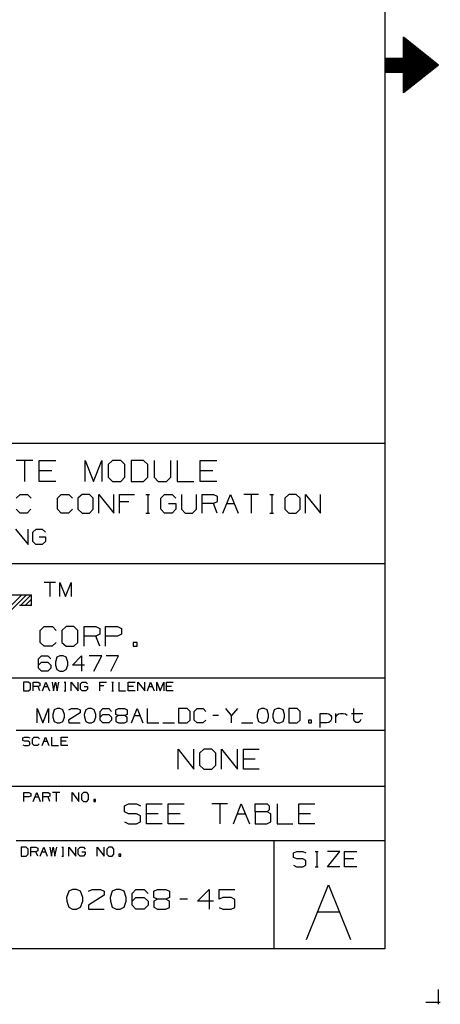
# Model space of a CAD drawing. Extents: x 0 to 11, y 0 to 8.5.
# Drawn here: x 9.1 to 11, y 0 to 4.4 of the extents above; entities that cross this region are included whole.
import ezdxf

# ---------------------------------------------------------------- set-up
doc = ezdxf.new("R2010")
doc.units = 0
doc.layers.get('0').update_dxf_attribs({"linetype": 'CONTINUOUS'})

msp = doc.modelspace()

# ---------------------------------------------------------------- linework, layer by layer
for p, q in [((10.75, 8.2037), (10.75, 0.25)), ((10.8346, 4.2579), (10.8346, 4.3524)), ((10.9911, 4.2274), (10.8346, 4.3524)), ((10.8346, 4.3465), (10.8415, 4.3465)), ((10.8346, 4.3415), (10.8474, 4.3415)), ((10.8346, 4.3366), (10.8533, 4.3366)), ((10.8346, 4.3317), (10.8602, 4.3317)), ((10.8346, 4.3268), (10.8661, 4.3268)), ((10.8346, 4.3219), (10.872, 4.3219)), ((10.8346, 4.3169), (10.8789, 4.3169)), ((10.8346, 4.312), (10.8848, 4.312)), ((10.8346, 4.3071), (10.8917, 4.3071)), ((10.8346, 4.3022), (10.8976, 4.3022)), ((10.75, 4.2579), (10.8346, 4.2579)), ((10.75, 4.2579), (10.75, 4.1959)), ((10.75, 4.2569), (10.9537, 4.2569)), ((10.8346, 4.2972), (10.9035, 4.2972)), ((10.8346, 4.2923), (10.9104, 4.2923)), ((10.8346, 4.2874), (10.9163, 4.2874)), ((10.8346, 4.2815), (10.9222, 4.2815)), ((10.8346, 4.2766), (10.9291, 4.2766)), ((10.8346, 4.2717), (10.935, 4.2717)), ((10.8346, 4.2667), (10.9409, 4.2667)), ((10.8346, 4.2618), (10.9478, 4.2618)), ((10.75, 4.252), (10.9596, 4.252)), ((10.75, 4.247), (10.9665, 4.247)), ((10.75, 4.2421), (10.9724, 4.2421)), ((10.75, 4.2372), (10.9783, 4.2372)), ((10.75, 4.2323), (10.9852, 4.2323)), ((10.75, 4.2274), (10.9911, 4.2274)), ((10.75, 4.2215), (10.9852, 4.2215)), ((10.75, 4.2165), (10.9783, 4.2165)), ((10.75, 4.2116), (10.9724, 4.2116)), ((10.9911, 4.2274), (10.8346, 4.1024)), ((10.75, 4.2067), (10.9665, 4.2067)), ((10.75, 4.2018), (10.9596, 4.2018)), ((10.75, 4.1969), (10.9537, 4.1969)), ((10.75, 4.1959), (10.8346, 4.1959)), ((10.8346, 4.1024), (10.8346, 4.1959)), ((10.8346, 4.1919), (10.9478, 4.1919)), ((10.8346, 4.187), (10.9409, 4.187)), ((10.8346, 4.1821), (10.935, 4.1821)), ((10.8346, 4.1772), (10.9291, 4.1772)), ((10.8346, 4.1722), (10.9222, 4.1722)), ((10.8346, 4.1673), (10.9163, 4.1673)), ((10.8346, 4.1624), (10.9104, 4.1624)), ((10.8346, 4.1565), (10.9035, 4.1565)), ((10.8346, 4.1516), (10.8976, 4.1516)), ((10.8346, 4.1467), (10.8917, 4.1467)), ((10.8346, 4.1417), (10.8848, 4.1417)), ((10.8346, 4.1368), (10.8789, 4.1368)), ((10.8346, 4.1319), (10.872, 4.1319)), ((10.8346, 4.127), (10.8661, 4.127)), ((10.8346, 4.122), (10.8602, 4.122)), ((10.8346, 4.1171), (10.8533, 4.1171)), ((10.8346, 4.1122), (10.8474, 4.1122)), ((10.8346, 4.1073), (10.8415, 4.1073)), ((10.75, 2.5246), (6.4705, 2.5246)), ((9.1644, 2.4478), (9.0896, 2.4478)), ((9.127, 2.4478), (9.127, 2.3533)), ((9.1929, 2.3533), (9.1929, 2.4478)), ((9.1929, 2.4478), (9.2677, 2.4478)), ((9.3996, 2.3533), (9.3996, 2.4478)), ((9.3996, 2.4478), (9.438, 2.3533)), ((9.438, 2.3533), (9.4754, 2.4478)), ((9.4754, 2.4478), (9.4754, 2.3533)), ((9.5226, 2.4478), (9.503, 2.4291)), ((9.56, 2.4478), (9.5226, 2.4478)), ((9.5787, 2.4291), (9.56, 2.4478)), ((9.6624, 2.4478), (9.6073, 2.4478)), ((9.6073, 2.4478), (9.6073, 2.3533)), ((9.6821, 2.4291), (9.6624, 2.4478)), ((9.7106, 2.4478), (9.7106, 2.372)), ((9.7854, 2.372), (9.7854, 2.4478)), ((9.814, 2.4478), (9.814, 2.3533)), ((9.9173, 2.3533), (9.9173, 2.4478)), ((9.9173, 2.4478), (9.9931, 2.4478)), ((9.249, 2.4016), (9.1929, 2.4016)), ((9.503, 2.4291), (9.503, 2.372)), ((9.5787, 2.372), (9.5787, 2.4291)), ((9.6821, 2.372), (9.6821, 2.4291)), ((9.9744, 2.4016), (9.9173, 2.4016)), ((9.2677, 2.3533), (9.1929, 2.3533)), ((9.503, 2.372), (9.5226, 2.3533)), ((9.5226, 2.3533), (9.56, 2.3533)), ((9.56, 2.3533), (9.5787, 2.372)), ((9.6073, 2.3533), (9.6624, 2.3533)), ((9.6624, 2.3533), (9.6821, 2.372)), ((9.7106, 2.372), (9.7283, 2.3533)), ((9.7283, 2.3533), (9.7657, 2.3533)), ((9.7657, 2.3533), (9.7854, 2.372)), ((9.814, 2.3533), (9.8888, 2.3533)), ((9.9931, 2.3533), (9.9173, 2.3533)), ((9.0886, 2.2785), (9.1063, 2.2953)), ((9.1063, 2.2953), (9.1398, 2.2953)), ((9.1398, 2.2953), (9.1565, 2.2785)), ((9.2756, 2.2785), (9.2923, 2.2953)), ((9.2756, 2.2283), (9.2756, 2.2785)), ((9.2923, 2.2953), (9.3258, 2.2953)), ((9.3258, 2.2953), (9.3425, 2.2785)), ((9.3858, 2.2953), (9.3671, 2.2785)), ((9.3671, 2.2785), (9.3671, 2.2283)), ((9.4193, 2.2953), (9.3858, 2.2953)), ((9.436, 2.2785), (9.4193, 2.2953)), ((9.436, 2.2283), (9.436, 2.2785)), ((9.4616, 2.2106), (9.4616, 2.2953)), ((9.4616, 2.2953), (9.5295, 2.2106)), ((9.5295, 2.2106), (9.5295, 2.2953)), ((9.5551, 2.2106), (9.5551, 2.2953)), ((9.5551, 2.2953), (9.622, 2.2953)), ((9.5965, 2.2618), (9.5551, 2.2618)), ((9.6732, 2.2953), (9.69, 2.2953)), ((9.6821, 2.2953), (9.6821, 2.2106)), ((9.7402, 2.2785), (9.7579, 2.2953)), ((9.7402, 2.2283), (9.7402, 2.2785)), ((9.7579, 2.2953), (9.7913, 2.2953)), ((9.7913, 2.2953), (9.8081, 2.2785)), ((9.8346, 2.2953), (9.8346, 2.2283)), ((9.9016, 2.2283), (9.9016, 2.2953)), ((9.9272, 2.2106), (9.9272, 2.2953)), ((9.9272, 2.2953), (9.9783, 2.2953)), ((9.9783, 2.2953), (9.9951, 2.2874)), ((9.9951, 2.2618), (9.9783, 2.2539)), ((9.9951, 2.2874), (9.9951, 2.2618)), ((10.0207, 2.2106), (10.0541, 2.2953)), ((10.0541, 2.2953), (10.0886, 2.2106)), ((10.1811, 2.2953), (10.1142, 2.2953)), ((10.1476, 2.2953), (10.1476, 2.2106)), ((10.2313, 2.2953), (10.249, 2.2953)), ((10.2411, 2.2953), (10.2411, 2.2106)), ((10.3169, 2.2953), (10.2992, 2.2785)), ((10.2992, 2.2785), (10.2992, 2.2283)), ((10.3504, 2.2953), (10.3169, 2.2953)), ((10.3681, 2.2785), (10.3504, 2.2953)), ((10.3681, 2.2283), (10.3681, 2.2785)), ((10.3927, 2.2106), (10.3927, 2.2953)), ((10.3927, 2.2953), (10.4606, 2.2106)), ((10.4606, 2.2106), (10.4606, 2.2953)), ((9.1063, 2.2106), (9.0886, 2.2283)), ((9.1555, 2.2283), (9.1388, 2.2106)), ((9.2923, 2.2106), (9.2756, 2.2283)), ((9.3425, 2.2283), (9.3248, 2.2106)), ((9.3671, 2.2283), (9.3858, 2.2106)), ((9.4193, 2.2106), (9.436, 2.2283)), ((9.7569, 2.2106), (9.7402, 2.2283)), ((9.7746, 2.2539), (9.8091, 2.2539)), ((9.8091, 2.2283), (9.7913, 2.2106)), ((9.8091, 2.2539), (9.8091, 2.2283)), ((9.8346, 2.2283), (9.8504, 2.2106)), ((9.8839, 2.2106), (9.9016, 2.2283)), ((9.9783, 2.2539), (9.9272, 2.2539)), ((9.9951, 2.2106), (9.9783, 2.2539)), ((10.0374, 2.2539), (10.0709, 2.2539)), ((10.2992, 2.2283), (10.3169, 2.2106)), ((10.3504, 2.2106), (10.3681, 2.2283)), ((9.1388, 2.2106), (9.1063, 2.2106)), ((9.3248, 2.2106), (9.2923, 2.2106)), ((9.3858, 2.2106), (9.4193, 2.2106)), ((9.6732, 2.2106), (9.69, 2.2106)), ((9.7913, 2.2106), (9.7569, 2.2106)), ((9.8504, 2.2106), (9.8839, 2.2106)), ((10.2313, 2.2106), (10.249, 2.2106)), ((10.3169, 2.2106), (10.3504, 2.2106)), ((9.0866, 2.1388), (9.1437, 2.0689)), ((9.1437, 2.0689), (9.1437, 2.1388)), ((9.1644, 2.125), (9.1791, 2.1388)), ((9.1791, 2.1388), (9.2067, 2.1388)), ((9.2067, 2.1388), (9.2205, 2.125)), ((9.1644, 2.0827), (9.1644, 2.125)), ((9.1929, 2.1043), (9.2215, 2.1043)), ((9.2215, 2.1043), (9.2215, 2.0827)), ((9.1781, 2.0689), (9.1644, 2.0827)), ((9.2067, 2.0689), (9.1781, 2.0689)), ((9.2215, 2.0827), (9.2067, 2.0689)), ((10.75, 1.9823), (6.4705, 1.9823)), ((9.2667, 1.8986), (9.2156, 1.8986)), ((9.2411, 1.8986), (9.2411, 1.8356)), ((9.2854, 1.8356), (9.2854, 1.8986)), ((9.2854, 1.8986), (9.311, 1.8356)), ((9.311, 1.8356), (9.3366, 1.8986)), ((9.3366, 1.8986), (9.3366, 1.8356)), ((8.9813, 1.8425), (9.1585, 1.8425)), ((9.0295, 1.7579), (9.1142, 1.8425)), ((9.0295, 1.7372), (9.1358, 1.8425)), ((9.1083, 1.7943), (9.1565, 1.8425)), ((9.1289, 1.7943), (9.1585, 1.8228)), ((9.1585, 1.7943), (9.1585, 1.8425)), ((9.1585, 1.7943), (9.1033, 1.7943)), ((9.1506, 1.7943), (9.1585, 1.8012)), ((9.1978, 1.6831), (9.2156, 1.7008)), ((9.2156, 1.7008), (9.252, 1.7008)), ((9.252, 1.7008), (9.2697, 1.6831)), ((9.314, 1.7008), (9.2953, 1.6831)), ((9.3494, 1.7008), (9.314, 1.7008)), ((9.3671, 1.6831), (9.3494, 1.7008)), ((9.3947, 1.6112), (9.3947, 1.7008)), ((9.3947, 1.7008), (9.4478, 1.7008)), ((9.4478, 1.7008), (9.4656, 1.6919)), ((9.4656, 1.6919), (9.4656, 1.6654)), ((9.4921, 1.6112), (9.4921, 1.7008)), ((9.4921, 1.7008), (9.5453, 1.7008)), ((9.5453, 1.7008), (9.564, 1.6919)), ((9.564, 1.6919), (9.564, 1.6654)), ((9.1978, 1.6289), (9.1978, 1.6831)), ((9.2953, 1.6831), (9.2953, 1.6289)), ((9.3671, 1.6289), (9.3671, 1.6831)), ((9.4478, 1.6565), (9.3947, 1.6565)), ((9.4656, 1.6654), (9.4478, 1.6565)), ((9.4656, 1.6112), (9.4478, 1.6565)), ((9.5453, 1.6565), (9.4921, 1.6565)), ((9.564, 1.6654), (9.5453, 1.6565)), ((9.2156, 1.6112), (9.1978, 1.6289)), ((9.251, 1.6112), (9.2156, 1.6112)), ((9.2687, 1.6289), (9.251, 1.6112)), ((9.2953, 1.6289), (9.314, 1.6112)), ((9.314, 1.6112), (9.3494, 1.6112)), ((9.3494, 1.6112), (9.3671, 1.6289)), ((9.6348, 1.6289), (9.6161, 1.6289)), ((9.6161, 1.6289), (9.6161, 1.6112)), ((9.6161, 1.6112), (9.6348, 1.6112)), ((9.6348, 1.6112), (9.6348, 1.6289)), ((9.19, 1.5551), (9.2028, 1.5689)), ((9.19, 1.5128), (9.19, 1.5551)), ((9.2028, 1.5689), (9.2313, 1.5689)), ((9.2313, 1.5689), (9.2451, 1.5551)), ((9.2726, 1.562), (9.2657, 1.5404)), ((9.2864, 1.5689), (9.2726, 1.562)), ((9.3002, 1.5689), (9.2864, 1.5689)), ((9.314, 1.562), (9.3002, 1.5689)), ((9.3219, 1.5404), (9.314, 1.562)), ((9.3425, 1.5266), (9.3839, 1.5689)), ((9.3839, 1.5689), (9.3839, 1.499)), ((9.4744, 1.5689), (9.4183, 1.5689)), ((9.439, 1.499), (9.4744, 1.5689)), ((9.5502, 1.5689), (9.4951, 1.5689)), ((9.5148, 1.499), (9.5502, 1.5689)), ((9.19, 1.5266), (9.2028, 1.5404)), ((9.2028, 1.499), (9.19, 1.5128)), ((9.2028, 1.5404), (9.2313, 1.5404)), ((9.2313, 1.5404), (9.2451, 1.5266)), ((9.2451, 1.5128), (9.2313, 1.499)), ((9.2451, 1.5266), (9.2451, 1.5128)), ((9.2657, 1.5404), (9.2657, 1.5266)), ((9.2657, 1.5266), (9.2726, 1.5069)), ((9.2726, 1.5069), (9.2864, 1.499)), ((9.3002, 1.499), (9.314, 1.5069)), ((9.314, 1.5069), (9.3219, 1.5266)), ((9.3219, 1.5266), (9.3219, 1.5404)), ((9.3976, 1.5266), (9.3425, 1.5266)), ((10.75, 1.4675), (6.4705, 1.4675)), ((9.2313, 1.499), (9.2028, 1.499)), ((9.2864, 1.499), (9.3002, 1.499)), ((9.1447, 1.4498), (9.122, 1.4498)), ((9.122, 1.4498), (9.122, 1.4104)), ((9.1535, 1.4419), (9.1447, 1.4498)), ((9.1447, 1.4104), (9.1535, 1.4183)), ((9.1535, 1.4183), (9.1535, 1.4419)), ((9.1654, 1.4104), (9.1654, 1.4498)), ((9.1654, 1.4498), (9.188, 1.4498)), ((9.188, 1.4301), (9.1654, 1.4301)), ((9.188, 1.4498), (9.1959, 1.4459)), ((9.1959, 1.4341), (9.188, 1.4301)), ((9.1959, 1.4104), (9.188, 1.4301)), ((9.1959, 1.4459), (9.1959, 1.4341)), ((9.2077, 1.4104), (9.2234, 1.4498)), ((9.2156, 1.4301), (9.2313, 1.4301)), ((9.2234, 1.4498), (9.2392, 1.4104)), ((9.251, 1.4498), (9.2579, 1.4104)), ((9.2579, 1.4104), (9.2657, 1.4498)), ((9.2657, 1.4498), (9.2736, 1.4104)), ((9.2736, 1.4104), (9.2815, 1.4498)), ((9.3051, 1.4498), (9.313, 1.4498)), ((9.3091, 1.4498), (9.3091, 1.4104)), ((9.3366, 1.4104), (9.3366, 1.4498)), ((9.3366, 1.4498), (9.3681, 1.4104)), ((9.3681, 1.4104), (9.3681, 1.4498)), ((9.3789, 1.4419), (9.3868, 1.4498)), ((9.3789, 1.4183), (9.3789, 1.4419)), ((9.3868, 1.4104), (9.3789, 1.4183)), ((9.3868, 1.4498), (9.4026, 1.4498)), ((9.3947, 1.4301), (9.4104, 1.4301)), ((9.4026, 1.4498), (9.4104, 1.4419)), ((9.4104, 1.4183), (9.4026, 1.4104)), ((9.4104, 1.4301), (9.4104, 1.4183)), ((9.4656, 1.4104), (9.4656, 1.4498)), ((9.4656, 1.4498), (9.4961, 1.4498)), ((9.4843, 1.4341), (9.4656, 1.4341)), ((9.5197, 1.4498), (9.5276, 1.4498)), ((9.5236, 1.4498), (9.5236, 1.4104)), ((9.5512, 1.4498), (9.5512, 1.4104)), ((9.5935, 1.4104), (9.5935, 1.4498)), ((9.5935, 1.4498), (9.625, 1.4498)), ((9.6171, 1.4301), (9.5935, 1.4301)), ((9.6368, 1.4104), (9.6368, 1.4498)), ((9.6368, 1.4498), (9.6683, 1.4104)), ((9.6683, 1.4104), (9.6683, 1.4498)), ((9.6801, 1.4104), (9.6949, 1.4498)), ((9.687, 1.4301), (9.7028, 1.4301)), ((9.6949, 1.4498), (9.7106, 1.4104)), ((9.7224, 1.4104), (9.7224, 1.4498)), ((9.7224, 1.4498), (9.7382, 1.4104)), ((9.7382, 1.4104), (9.7539, 1.4498)), ((9.7539, 1.4498), (9.7539, 1.4104)), ((9.7657, 1.4104), (9.7657, 1.4498)), ((9.7657, 1.4498), (9.7963, 1.4498)), ((9.7884, 1.4301), (9.7657, 1.4301)), ((9.122, 1.4104), (9.1447, 1.4104)), ((9.3051, 1.4104), (9.313, 1.4104)), ((9.4026, 1.4104), (9.3868, 1.4104)), ((9.5197, 1.4104), (9.5276, 1.4104)), ((9.5512, 1.4104), (9.5817, 1.4104)), ((9.625, 1.4104), (9.5935, 1.4104)), ((9.7963, 1.4104), (9.7657, 1.4104)), ((9.1841, 1.2667), (9.1841, 1.3307)), ((9.1841, 1.3307), (9.2096, 1.2667)), ((9.2096, 1.2667), (9.2352, 1.3307)), ((9.2352, 1.3307), (9.2352, 1.2667)), ((9.2736, 1.3307), (9.2608, 1.3248)), ((9.2864, 1.3307), (9.2736, 1.3307)), ((9.2992, 1.3248), (9.2864, 1.3307)), ((9.3258, 1.3248), (9.3376, 1.3307)), ((9.3376, 1.3307), (9.3642, 1.3307)), ((9.3642, 1.3307), (9.377, 1.3248)), ((9.4154, 1.3307), (9.4026, 1.3248)), ((9.4281, 1.3307), (9.4154, 1.3307)), ((9.4409, 1.3248), (9.4281, 1.3307)), ((9.4675, 1.3179), (9.4793, 1.3307)), ((9.4793, 1.3307), (9.5059, 1.3307)), ((9.5059, 1.3307), (9.5187, 1.3179)), ((9.5384, 1.3248), (9.5502, 1.3307)), ((9.5502, 1.3307), (9.5768, 1.3307)), ((9.5768, 1.3307), (9.5896, 1.3248)), ((9.6083, 1.2667), (9.6348, 1.3307)), ((9.6348, 1.3307), (9.6604, 1.2667)), ((9.6791, 1.3307), (9.6791, 1.2667)), ((9.8593, 1.3307), (9.8209, 1.3307)), ((9.8209, 1.3307), (9.8209, 1.2667)), ((9.873, 1.3179), (9.8593, 1.3307)), ((9.8917, 1.3179), (9.9045, 1.3307)), ((9.9045, 1.3307), (9.9311, 1.3307)), ((9.9311, 1.3307), (9.9439, 1.3179)), ((10.0591, 1.2992), (10.0335, 1.3307)), ((10.0856, 1.3307), (10.0591, 1.2992)), ((10.1939, 1.3307), (10.1811, 1.3248)), ((10.2067, 1.3307), (10.1939, 1.3307)), ((10.2205, 1.3248), (10.2067, 1.3307)), ((10.2648, 1.3307), (10.252, 1.3248)), ((10.2776, 1.3307), (10.2648, 1.3307)), ((10.2913, 1.3248), (10.2776, 1.3307)), ((10.3553, 1.3307), (10.3169, 1.3307)), ((10.3169, 1.3307), (10.3169, 1.2667)), ((10.3681, 1.3179), (10.3553, 1.3307)), ((10.6102, 1.2825), (10.6102, 1.3317)), ((9.2608, 1.3248), (9.2539, 1.3051)), ((9.2539, 1.3051), (9.2549, 1.2923)), ((9.2549, 1.2923), (9.2608, 1.2736)), ((9.3061, 1.3051), (9.2992, 1.3248)), ((9.2992, 1.2736), (9.3061, 1.2923)), ((9.3061, 1.2923), (9.3061, 1.3051)), ((9.377, 1.312), (9.3248, 1.2795)), ((9.377, 1.3248), (9.377, 1.312)), ((9.4026, 1.3248), (9.3957, 1.3051)), ((9.3957, 1.3051), (9.3967, 1.2923)), ((9.3967, 1.2923), (9.4026, 1.2736)), ((9.4478, 1.3051), (9.4409, 1.3248)), ((9.4409, 1.2736), (9.4478, 1.2923)), ((9.4478, 1.2923), (9.4478, 1.3051)), ((9.4675, 1.2795), (9.4675, 1.3179)), ((9.4675, 1.2923), (9.4793, 1.3051)), ((9.4793, 1.3051), (9.5059, 1.3051)), ((9.5059, 1.3051), (9.5187, 1.2923)), ((9.5187, 1.2923), (9.5187, 1.2795)), ((9.5502, 1.2992), (9.5374, 1.2923)), ((9.5374, 1.2923), (9.5374, 1.2736)), ((9.5384, 1.3051), (9.5384, 1.3248)), ((9.5502, 1.2992), (9.5384, 1.3051)), ((9.5768, 1.2992), (9.5502, 1.2992)), ((9.5896, 1.3051), (9.5768, 1.2992)), ((9.5896, 1.2923), (9.5768, 1.2992)), ((9.5896, 1.3248), (9.5896, 1.3051)), ((9.5896, 1.2726), (9.5896, 1.2923)), ((9.622, 1.2992), (9.6476, 1.2992)), ((9.873, 1.2795), (9.873, 1.3179)), ((9.8917, 1.2795), (9.8917, 1.3179)), ((10.001, 1.2992), (9.9754, 1.2992)), ((10.0591, 1.2667), (10.0591, 1.2992)), ((10.1811, 1.3248), (10.1742, 1.3051)), ((10.1742, 1.3051), (10.1752, 1.2923)), ((10.1752, 1.2923), (10.1811, 1.2736)), ((10.2264, 1.3051), (10.2205, 1.3248)), ((10.2205, 1.2736), (10.2264, 1.2923)), ((10.2264, 1.2923), (10.2264, 1.3051)), ((10.252, 1.3248), (10.2451, 1.3051)), ((10.2451, 1.3051), (10.2461, 1.2923)), ((10.2461, 1.2923), (10.252, 1.2736)), ((10.2972, 1.3051), (10.2913, 1.3248)), ((10.2913, 1.2736), (10.2972, 1.2923)), ((10.2972, 1.2923), (10.2972, 1.3051)), ((10.3681, 1.2795), (10.3681, 1.3179)), ((10.4587, 1.2461), (10.4587, 1.3091)), ((10.4587, 1.3091), (10.4882, 1.3091)), ((10.4882, 1.3091), (10.498, 1.3071)), ((10.498, 1.3071), (10.5049, 1.3012)), ((10.5049, 1.3012), (10.5098, 1.2933)), ((10.5098, 1.2933), (10.5098, 1.2835)), ((10.5295, 1.2667), (10.5295, 1.3091)), ((10.5295, 1.2933), (10.5335, 1.3012)), ((10.5335, 1.3012), (10.5413, 1.3071)), ((10.5413, 1.3071), (10.5502, 1.3091)), ((10.5502, 1.3091), (10.563, 1.3091)), ((10.563, 1.3091), (10.5728, 1.3071)), ((10.5728, 1.3071), (10.5807, 1.3012)), ((10.6004, 1.3091), (10.6506, 1.3091)), ((9.2608, 1.2736), (9.2736, 1.2667)), ((9.2736, 1.2667), (9.2864, 1.2667)), ((9.2864, 1.2667), (9.2992, 1.2736)), ((9.3248, 1.2795), (9.3258, 1.2667)), ((9.3258, 1.2667), (9.377, 1.2667)), ((9.4026, 1.2736), (9.4154, 1.2667)), ((9.4154, 1.2667), (9.4281, 1.2667)), ((9.4281, 1.2667), (9.4409, 1.2736)), ((9.4793, 1.2667), (9.4675, 1.2795)), ((9.5059, 1.2667), (9.4793, 1.2667)), ((9.5187, 1.2795), (9.5059, 1.2667)), ((9.5374, 1.2736), (9.5502, 1.2667)), ((9.5502, 1.2667), (9.5768, 1.2667)), ((9.5768, 1.2667), (9.5896, 1.2726)), ((9.6791, 1.2667), (9.7313, 1.2667)), ((9.75, 1.2667), (9.8022, 1.2667)), ((9.8209, 1.2667), (9.8593, 1.2667)), ((9.8593, 1.2667), (9.873, 1.2795)), ((9.9045, 1.2667), (9.8917, 1.2795)), ((9.9301, 1.2667), (9.9045, 1.2667)), ((9.9429, 1.2795), (9.9301, 1.2667)), ((10.1043, 1.2667), (10.1555, 1.2667)), ((10.1811, 1.2736), (10.1939, 1.2667)), ((10.1939, 1.2667), (10.2067, 1.2667)), ((10.2067, 1.2667), (10.2205, 1.2736)), ((10.252, 1.2736), (10.2648, 1.2667)), ((10.2648, 1.2667), (10.2776, 1.2667)), ((10.2776, 1.2667), (10.2913, 1.2736)), ((10.3169, 1.2667), (10.3553, 1.2667)), ((10.3553, 1.2667), (10.3681, 1.2795)), ((10.4193, 1.2795), (10.4065, 1.2795)), ((10.4065, 1.2795), (10.4065, 1.2667)), ((10.4065, 1.2667), (10.4193, 1.2667)), ((10.4193, 1.2667), (10.4193, 1.2795)), ((10.4882, 1.2667), (10.4587, 1.2667)), ((10.498, 1.2687), (10.4882, 1.2667)), ((10.5049, 1.2746), (10.498, 1.2687)), ((10.5098, 1.2835), (10.5049, 1.2746)), ((10.6132, 1.2726), (10.6102, 1.2825)), ((10.6211, 1.2677), (10.6132, 1.2726)), ((10.6309, 1.2677), (10.6211, 1.2677)), ((10.6378, 1.2726), (10.6309, 1.2677)), ((10.6417, 1.2825), (10.6378, 1.2726)), ((10.75, 1.2323), (9.0886, 1.2323)), ((9.1191, 1.1988), (9.127, 1.2028)), ((9.1191, 1.187), (9.1191, 1.1988)), ((9.127, 1.2028), (9.1427, 1.2028)), ((9.1427, 1.2028), (9.1506, 1.1988)), ((9.1624, 1.1949), (9.1703, 1.2028)), ((9.1703, 1.2028), (9.186, 1.2028)), ((9.186, 1.2028), (9.1939, 1.1949)), ((9.2057, 1.1644), (9.2205, 1.2028)), ((9.2205, 1.2028), (9.2362, 1.1644)), ((9.248, 1.2028), (9.248, 1.1644)), ((9.2913, 1.1644), (9.2913, 1.2028)), ((9.2913, 1.2028), (9.3219, 1.2028)), ((9.127, 1.1841), (9.1191, 1.187)), ((9.1191, 1.1673), (9.127, 1.1644)), ((9.1427, 1.1841), (9.127, 1.1841)), ((9.127, 1.1644), (9.1427, 1.1644)), ((9.1506, 1.1791), (9.1427, 1.1841)), ((9.1427, 1.1644), (9.1506, 1.1683)), ((9.1506, 1.1683), (9.1506, 1.1791)), ((9.1624, 1.1722), (9.1624, 1.1949)), ((9.1703, 1.1644), (9.1624, 1.1722)), ((9.185, 1.1644), (9.1703, 1.1644)), ((9.1929, 1.1722), (9.185, 1.1644)), ((9.2126, 1.1841), (9.2283, 1.1841)), ((9.248, 1.1644), (9.2795, 1.1644)), ((9.314, 1.1841), (9.2913, 1.1841)), ((9.3219, 1.1644), (9.2913, 1.1644)), ((9.8189, 1.0581), (9.8189, 1.1476)), ((9.8189, 1.1476), (9.8898, 1.0581)), ((9.8898, 1.0581), (9.8898, 1.1476)), ((9.935, 1.1476), (9.9154, 1.1299)), ((9.9154, 1.1299), (9.9154, 1.0758)), ((9.9705, 1.1476), (9.935, 1.1476)), ((9.9882, 1.1299), (9.9705, 1.1476)), ((9.9882, 1.0758), (9.9882, 1.1299)), ((10.0148, 1.0581), (10.0148, 1.1476)), ((10.0148, 1.1476), (10.0856, 1.0581)), ((10.0856, 1.0581), (10.0856, 1.1476)), ((10.1132, 1.0581), (10.1132, 1.1476)), ((10.1132, 1.1476), (10.1841, 1.1476)), ((9.9154, 1.0758), (9.935, 1.0581)), ((9.9705, 1.0581), (9.9882, 1.0758)), ((10.1663, 1.1033), (10.1132, 1.1033)), ((9.935, 1.0581), (9.9705, 1.0581)), ((10.1841, 1.0581), (10.1132, 1.0581)), ((10.75, 0.9803), (6.4705, 0.9803)), ((9.123, 0.9134), (9.123, 0.9528)), ((9.123, 0.9528), (9.1467, 0.9528)), ((9.1457, 0.9331), (9.123, 0.9331)), ((9.1545, 0.937), (9.1457, 0.9331)), ((9.1467, 0.9528), (9.1545, 0.9488)), ((9.1545, 0.9488), (9.1545, 0.937)), ((9.1663, 0.9134), (9.1821, 0.9528)), ((9.1742, 0.9331), (9.19, 0.9331)), ((9.1821, 0.9528), (9.1978, 0.9134)), ((9.2096, 0.9134), (9.2096, 0.9528)), ((9.2096, 0.9528), (9.2333, 0.9528)), ((9.2333, 0.9331), (9.2096, 0.9331)), ((9.2333, 0.9528), (9.2411, 0.9488)), ((9.2411, 0.937), (9.2333, 0.9331)), ((9.2411, 0.9134), (9.2333, 0.9331)), ((9.2411, 0.9488), (9.2411, 0.937)), ((9.2854, 0.9528), (9.253, 0.9528)), ((9.2687, 0.9528), (9.2687, 0.9134)), ((9.3406, 0.9134), (9.3406, 0.9528)), ((9.3406, 0.9528), (9.372, 0.9134)), ((9.372, 0.9134), (9.372, 0.9528)), ((9.3917, 0.9528), (9.3839, 0.9449)), ((9.3839, 0.9449), (9.3839, 0.9213)), ((9.4075, 0.9528), (9.3917, 0.9528)), ((9.4154, 0.9449), (9.4075, 0.9528)), ((9.4154, 0.9213), (9.4154, 0.9449)), ((9.3839, 0.9213), (9.3917, 0.9134)), ((9.3917, 0.9134), (9.4075, 0.9134)), ((9.4075, 0.9134), (9.4154, 0.9213)), ((9.4469, 0.9213), (9.439, 0.9213)), ((9.439, 0.9213), (9.439, 0.9134)), ((9.439, 0.9134), (9.4469, 0.9134)), ((9.4469, 0.9134), (9.4469, 0.9213)), ((9.5768, 0.8927), (9.5955, 0.9016)), ((9.5768, 0.8661), (9.5768, 0.8927)), ((9.5955, 0.9016), (9.6309, 0.9016)), ((9.6309, 0.9016), (9.6496, 0.8927)), ((9.6762, 0.813), (9.6762, 0.9016)), ((9.6762, 0.9016), (9.747, 0.9016)), ((9.7736, 0.813), (9.7736, 0.9016)), ((9.7736, 0.9016), (9.8455, 0.9016)), ((10.0413, 0.9016), (9.9705, 0.9016)), ((10.0059, 0.9016), (10.0059, 0.813)), ((10.0679, 0.813), (10.1033, 0.9016)), ((10.1033, 0.9016), (10.1398, 0.813)), ((10.1663, 0.8661), (10.1663, 0.9016)), ((10.1663, 0.9016), (10.2195, 0.9016)), ((10.2195, 0.9016), (10.2283, 0.8927)), ((10.2283, 0.8927), (10.2283, 0.875)), ((10.2648, 0.9016), (10.2648, 0.813)), ((10.3622, 0.813), (10.3622, 0.9016)), ((10.3622, 0.9016), (10.4341, 0.9016)), ((9.5955, 0.8573), (9.5768, 0.8661)), ((9.6309, 0.8573), (9.5955, 0.8573)), ((9.6496, 0.8484), (9.6309, 0.8573)), ((9.6496, 0.8219), (9.6496, 0.8484)), ((9.7293, 0.8573), (9.6762, 0.8573)), ((9.8278, 0.8573), (9.7736, 0.8573)), ((10.0856, 0.8573), (10.122, 0.8573)), ((10.2195, 0.8661), (10.1663, 0.8661)), ((10.1663, 0.8661), (10.1663, 0.813)), ((10.2283, 0.875), (10.2195, 0.8661)), ((10.2362, 0.8573), (10.2195, 0.8661)), ((10.2362, 0.8209), (10.2362, 0.8573)), ((10.4154, 0.8573), (10.3622, 0.8573)), ((9.5768, 0.8209), (9.5945, 0.813)), ((9.5945, 0.813), (9.6309, 0.813)), ((9.6309, 0.813), (9.6496, 0.8219)), ((9.747, 0.813), (9.6762, 0.813)), ((9.8455, 0.813), (9.7736, 0.813)), ((10.1663, 0.813), (10.2185, 0.813)), ((10.2185, 0.813), (10.2362, 0.8209)), ((10.2648, 0.813), (10.3356, 0.813)), ((10.4341, 0.813), (10.3622, 0.813)), ((9.0886, 0.7372), (10.75, 0.7372)), ((10.25, 0.7372), (10.25, 0.25)), ((9.1348, 0.7067), (9.1122, 0.7067)), ((9.1122, 0.7067), (9.1122, 0.6673)), ((9.1122, 0.6673), (9.1348, 0.6673)), ((9.1427, 0.6988), (9.1348, 0.7067)), ((9.1348, 0.6673), (9.1427, 0.6752)), ((9.1427, 0.6752), (9.1427, 0.6988)), ((9.1545, 0.6673), (9.1545, 0.7067)), ((9.1545, 0.7067), (9.1781, 0.7067)), ((9.1781, 0.687), (9.1545, 0.687)), ((9.1781, 0.7067), (9.186, 0.7028)), ((9.186, 0.6909), (9.1781, 0.687)), ((9.186, 0.6673), (9.1781, 0.687)), ((9.186, 0.7028), (9.186, 0.6909)), ((9.1978, 0.6673), (9.2136, 0.7067)), ((9.2057, 0.687), (9.2205, 0.687)), ((9.2136, 0.7067), (9.2283, 0.6673)), ((9.2402, 0.7067), (9.248, 0.6673)), ((9.248, 0.6673), (9.2559, 0.7067)), ((9.2559, 0.7067), (9.2638, 0.6673)), ((9.2638, 0.6673), (9.2717, 0.7067)), ((9.2953, 0.7067), (9.3022, 0.7067)), ((9.2953, 0.6673), (9.3022, 0.6673)), ((9.2992, 0.7067), (9.2992, 0.6673)), ((9.3258, 0.6673), (9.3258, 0.7067)), ((9.3258, 0.7067), (9.3573, 0.6673)), ((9.3573, 0.6673), (9.3573, 0.7067)), ((9.3691, 0.6988), (9.377, 0.7067)), ((9.3691, 0.6752), (9.3691, 0.6988)), ((9.377, 0.6673), (9.3691, 0.6752)), ((9.377, 0.7067), (9.3917, 0.7067)), ((9.3927, 0.6673), (9.377, 0.6673)), ((9.3848, 0.687), (9.4006, 0.687)), ((9.3917, 0.7067), (9.3996, 0.6988)), ((9.4006, 0.6752), (9.3927, 0.6673)), ((9.4006, 0.687), (9.4006, 0.6752)), ((9.4547, 0.6673), (9.4547, 0.7067)), ((9.4547, 0.7067), (9.4862, 0.6673)), ((9.4862, 0.6673), (9.4862, 0.7067)), ((9.5059, 0.7067), (9.497, 0.6988)), ((9.497, 0.6988), (9.497, 0.6752)), ((9.497, 0.6752), (9.5059, 0.6673)), ((9.5217, 0.7067), (9.5059, 0.7067)), ((9.5059, 0.6673), (9.5217, 0.6673)), ((9.5285, 0.6988), (9.5217, 0.7067)), ((9.5217, 0.6673), (9.5285, 0.6752)), ((9.5285, 0.6752), (9.5285, 0.6988)), ((9.56, 0.6752), (9.5522, 0.6752)), ((9.5522, 0.6752), (9.5522, 0.6673)), ((9.5522, 0.6673), (9.56, 0.6673)), ((9.56, 0.6673), (9.56, 0.6752)), ((10.3386, 0.6821), (10.3533, 0.688)), ((10.3386, 0.6604), (10.3386, 0.6821)), ((10.3533, 0.688), (10.3809, 0.688)), ((10.3809, 0.688), (10.3947, 0.6821)), ((10.436, 0.688), (10.4498, 0.688)), ((10.4439, 0.688), (10.4439, 0.6191)), ((10.4921, 0.6191), (10.5472, 0.688)), ((10.5472, 0.688), (10.4921, 0.688)), ((10.5689, 0.6191), (10.5689, 0.688)), ((10.5689, 0.688), (10.624, 0.688)), ((10.3533, 0.6545), (10.3386, 0.6604)), ((10.3386, 0.626), (10.3524, 0.6191)), ((10.3809, 0.6545), (10.3533, 0.6545)), ((10.3947, 0.6467), (10.3809, 0.6545)), ((10.3809, 0.6191), (10.3947, 0.626)), ((10.3947, 0.626), (10.3947, 0.6467)), ((10.6102, 0.6545), (10.5689, 0.6545)), ((10.3524, 0.6191), (10.3809, 0.6191)), ((10.436, 0.6191), (10.4498, 0.6191)), ((10.5472, 0.6191), (10.4921, 0.6191)), ((10.624, 0.6191), (10.5689, 0.6191)), ((10.3976, 0.2913), (10.4961, 0.5384)), ((10.4961, 0.5384), (10.5955, 0.2913)), ((9.3258, 0.5089), (9.3159, 0.4813)), ((9.3435, 0.5167), (9.3258, 0.5089)), ((9.3612, 0.5167), (9.3435, 0.5167)), ((9.3789, 0.5089), (9.3612, 0.5167)), ((9.3888, 0.4813), (9.3789, 0.5089)), ((9.4862, 0.4911), (9.4144, 0.4459)), ((9.4154, 0.5089), (9.4321, 0.5167)), ((9.4321, 0.5167), (9.4685, 0.5167)), ((9.4685, 0.5167), (9.4862, 0.5089)), ((9.4862, 0.5089), (9.4862, 0.4911)), ((9.5217, 0.5089), (9.5128, 0.4813)), ((9.5394, 0.5167), (9.5217, 0.5089)), ((9.5571, 0.5167), (9.5394, 0.5167)), ((9.5758, 0.5089), (9.5571, 0.5167)), ((9.5846, 0.4813), (9.5758, 0.5089)), ((9.6112, 0.499), (9.628, 0.5167)), ((9.6112, 0.4459), (9.6112, 0.499)), ((9.628, 0.5167), (9.6654, 0.5167)), ((9.6654, 0.5167), (9.6831, 0.499)), ((9.7096, 0.5089), (9.7264, 0.5167)), ((9.7096, 0.4813), (9.7096, 0.5089)), ((9.7264, 0.5167), (9.7628, 0.5167)), ((9.7628, 0.5167), (9.7805, 0.5089)), ((9.7805, 0.5089), (9.7805, 0.4813)), ((9.9055, 0.4636), (9.9587, 0.5167)), ((9.9587, 0.5167), (9.9587, 0.4281)), ((10.003, 0.4734), (10.003, 0.5167)), ((10.003, 0.5167), (10.0748, 0.5167)), ((9.3159, 0.4813), (9.3169, 0.4636)), ((9.3169, 0.4636), (9.3258, 0.437)), ((9.3789, 0.437), (9.3888, 0.4636)), ((9.3888, 0.4636), (9.3888, 0.4813)), ((9.4144, 0.4459), (9.4154, 0.4281)), ((9.5128, 0.4813), (9.5138, 0.4636)), ((9.5138, 0.4636), (9.5217, 0.437)), ((9.5758, 0.437), (9.5846, 0.4636)), ((9.5846, 0.4636), (9.5846, 0.4813)), ((9.6112, 0.4636), (9.628, 0.4813)), ((9.628, 0.4281), (9.6112, 0.4459)), ((9.628, 0.4813), (9.6654, 0.4813)), ((9.6654, 0.4813), (9.6831, 0.4636)), ((9.6831, 0.4459), (9.6654, 0.4281)), ((9.6831, 0.4636), (9.6831, 0.4459)), ((9.7264, 0.4734), (9.7087, 0.4636)), ((9.7087, 0.4636), (9.7087, 0.437)), ((9.7264, 0.4734), (9.7096, 0.4813)), ((9.7628, 0.4734), (9.7264, 0.4734)), ((9.7805, 0.4813), (9.7628, 0.4734)), ((9.7805, 0.4636), (9.7628, 0.4734)), ((9.7805, 0.436), (9.7805, 0.4636)), ((9.8612, 0.4734), (9.8258, 0.4734)), ((9.9774, 0.4636), (9.9055, 0.4636)), ((10.0207, 0.4813), (10.003, 0.4734)), ((10.0571, 0.4813), (10.0207, 0.4813)), ((10.0748, 0.4724), (10.0571, 0.4813)), ((10.0748, 0.436), (10.0748, 0.4724)), ((9.3258, 0.437), (9.3435, 0.4281)), ((9.3435, 0.4281), (9.3612, 0.4281)), ((9.3612, 0.4281), (9.3789, 0.437)), ((9.4154, 0.4281), (9.4862, 0.4281)), ((9.5217, 0.437), (9.5394, 0.4281)), ((9.5394, 0.4281), (9.5571, 0.4281)), ((9.5571, 0.4281), (9.5758, 0.437)), ((9.6654, 0.4281), (9.628, 0.4281)), ((9.7087, 0.437), (9.7264, 0.4281)), ((9.7264, 0.4281), (9.7628, 0.4281)), ((9.7628, 0.4281), (9.7805, 0.436)), ((10.003, 0.436), (10.0207, 0.4281)), ((10.0207, 0.4281), (10.0571, 0.4281)), ((10.0571, 0.4281), (10.0748, 0.436)), ((10.4469, 0.4163), (10.5453, 0.4163)), ((10.75, 0.25), (0.3012, 0.25)), ((10.9902, 0.0659), (10.9902, 0)), ((10.9341, 0.0098), (11, 0.0098))]:
    msp.add_line(p, q)

doc.saveas('drawing.dxf')
